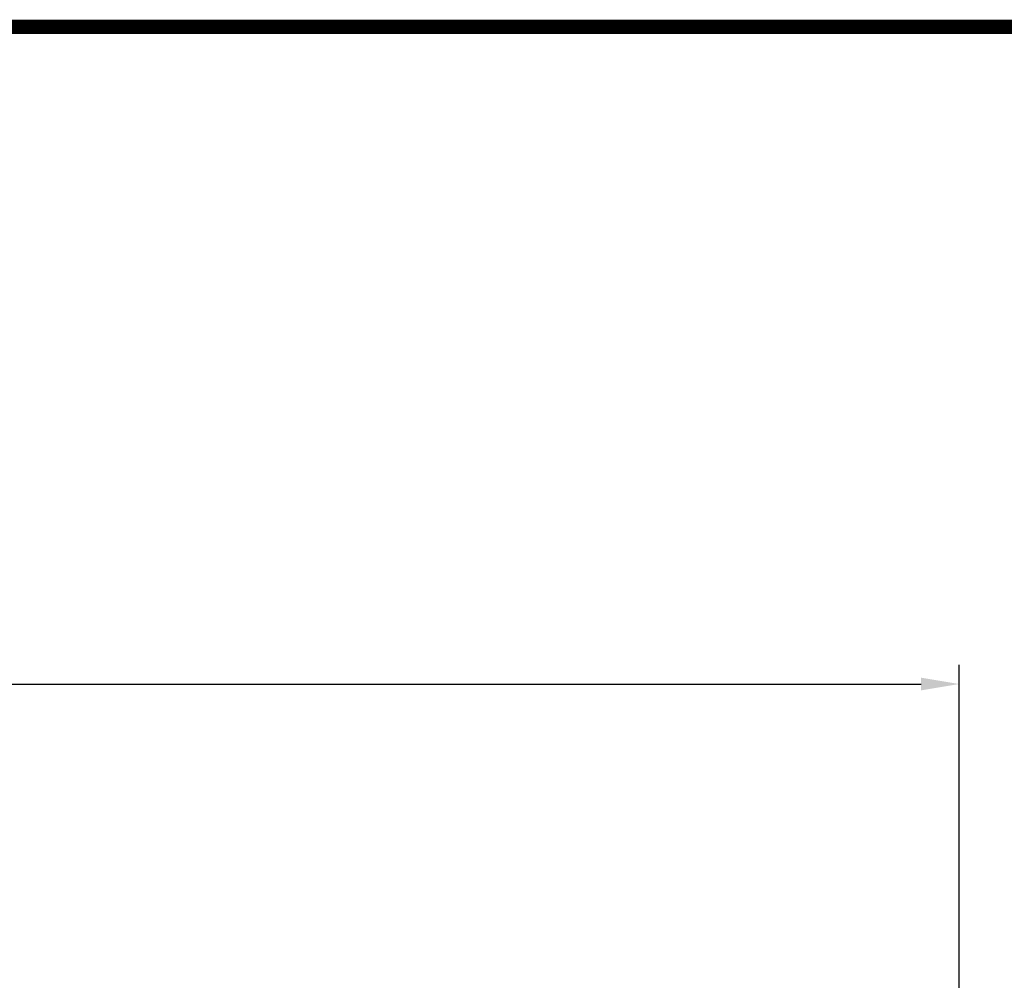
# Model space of a CAD drawing. Extents: x -1864 to 333, y -227 to 1339.
# Drawn here: x -1025 to -702, y 994 to 1309 of the extents above; entities that cross this region are included whole.
import ezdxf

# ---------------------------------------------------------------- set-up
doc = ezdxf.new("R2010")
doc.units = 0
doc.header["$MEASUREMENT"] = 0
doc.styles.add('MX_NOTE_STANDARD', font='txt.shx', dxfattribs={"height": 3.15, "bigfont": 'extfont.shx'})
doc.dimstyles.new('MXDIMSTYLE', dxfattribs={"dimtxt": 3.15, "dimasz": 2.5, "dimexe": 1.5, "dimexo": 1, "dimgap": 1, "dimtad": 1, "dimdec": 4, "dimdsep": 46, "dimtxsty": 'MX_NOTE_STANDARD', "dimcen": 2.5, "dimadec": 0, "dimazin": 0, "dimtfac": 1, "dimtdec": 4, "dimtmove": 2, "dimatfit": 3, "dimfxl": 0, "dimtolj": 1, "dimarcsym": 0})

# ---------------------------------------------------------------- blocks, each defined once
blk = doc.blocks.new('BLOCK')
at = {"linetype": 'Continuous', "const_width": 2.38, "flags": 128}
blk.add_lwpolyline([(-1153.45, 778.01), (-1153.45, 17.66), (-86.1, 17.66), (-86.1, 778.01)], close=True, dxfattribs=at)
blk = doc.blocks.new('*D21')
at = {"color": 3, "lineweight": -2}
for p, q in [((-1617.21, 903.05), (-1617.21, 1097.16)), ((-717.21, 950.45), (-717.21, 1097.16)), ((-1604.71, 1090.91), (-729.71, 1090.91))]:
    blk.add_line(p, q, dxfattribs=at)
at = {"color": 3}
for points in [[(-1604.71, 1092.99), (-1604.71, 1088.83), (-1617.21, 1090.91)], [(-729.71, 1092.99), (-729.71, 1088.83), (-717.21, 1090.91)]]:
    blk.add_solid(points, dxfattribs=at)
at = {"layer": 'DEFPOINTS', "color": 0}
for p in [(-717.21, 1090.91), (-717.21, 942.95), (-1617.21, 895.55)]:
    blk.add_point(p, dxfattribs=at)
at = {"color": 3, "insert": (-1167.21, 1105.91), "char_height": 15, "attachment_point": 5}
blk.add_mtext('\\A1;900', dxfattribs=at)

msp = doc.modelspace()

# ---------------------------------------------------------------- block references
at = {"color": 3, "linetype": 'Continuous', "xscale": 1.974023904907176, "yscale": 1.974023904907176, "zscale": 1.974023904907176}
msp.add_blockref('BLOCK', (470.77, -229.48), dxfattribs=at)

# ---------------------------------------------------------------- dimensions: what is measured, and where the dimension line sits
at = {"color": 3}
dim = msp.add_linear_dim(base=(-717.21, 1090.91), p1=(-1617.21, 895.55), p2=(-717.21, 942.95), dimstyle='MXDIMSTYLE', override={"dimscale": 2.5, "dimtxt": 6, "dimasz": 5, "dimexe": 2.5, "dimexo": 3, "dimgap": 3, "dimtoh": 1, "dimdec": 0, "dimzin": 9, "dimtxsty": 'Standard', "dimcen": 0, "dimclrd": 3, "dimclre": 3, "dimclrt": 3, "dimtdec": 0, "dimtofl": 0, "dimtmove": 0, "dimtzin": 0}, dxfattribs=at)
dim.commit()
dim.dimension.update_dxf_attribs({"geometry": '*D21', "text_midpoint": (-1167.21, 1105.91)})

doc.saveas('drawing.dxf')
